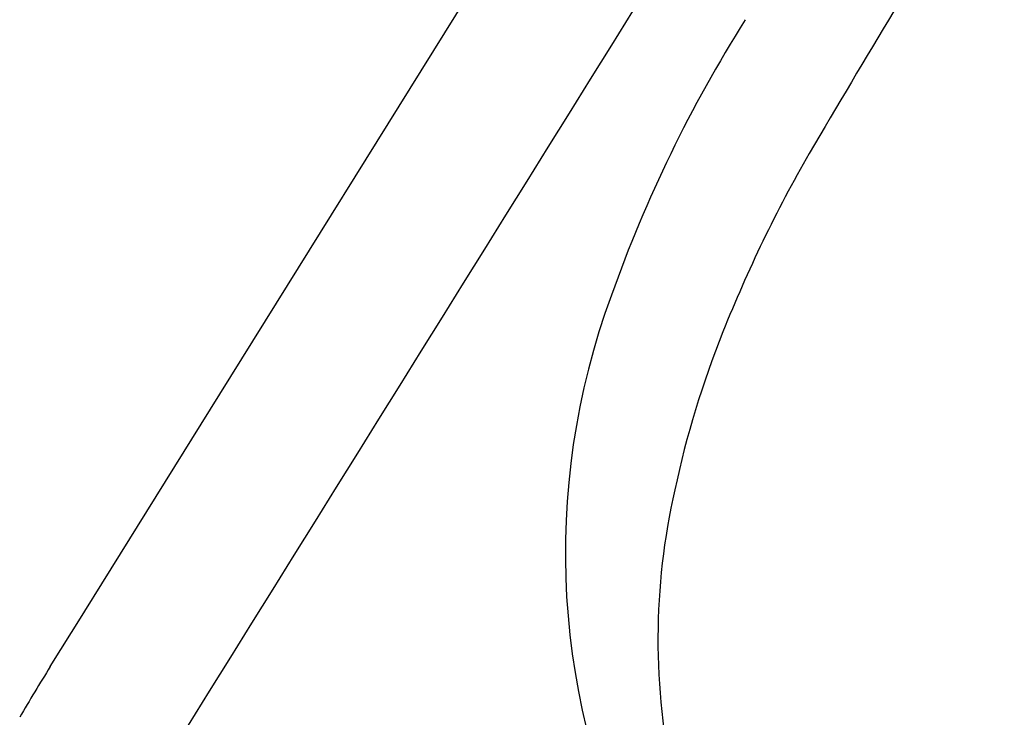
# Model space of a CAD drawing. Units: inches. Extents: x -848 to 204, y -604 to -117.
# Drawn here: x -483 to -480, y -304 to -302 of the extents above; entities that cross this region are included whole.
import ezdxf

# ---------------------------------------------------------------- set-up
doc = ezdxf.new("R2010")
doc.units = ezdxf.units.IN
doc.header["$MEASUREMENT"] = 0
doc.layers.add('SEAT', color=5, linetype='Continuous')

# ---------------------------------------------------------------- blocks, each defined once
blk = doc.blocks.new('3aas38h01_0p')
at = {"layer": 'SEAT'}
for p, q in [((7.1579, -9.9175), (-7.5716, -9.4294)), ((7.8703, -9.9411), (7.1579, -9.9175)), ((7.9734, -9.9445), (7.8703, -9.9411)), ((7.9895, -9.945), (7.9734, -9.9445)), ((8.1813, -9.9514), (7.9895, -9.945))]:
    blk.add_line(p, q, dxfattribs=at)
for centre, radius, start, end in [((5.8589, -6.6539), 2.3731, 279.7202, 327.0365), ((6.057, -6.4425), 2.1617, 287.1984, 312.3747), ((5.7369, -5.5286), 3.1296, 278.1905, 287.8506), ((5.5451, -4.2538), 4.4188, 270.0864, 278.2966), ((5.8033, 29.1458), 37.8192, 268.02022, 269.61896), ((92685.199, 2796825.437), 2798369.9854, 268.1017829129, 268.1021178434), ((5.4592, -4.6619), 4.4043, 267.7274, 280.4694), ((8.3885, -3.8052), 6.1497, 268.06944, 269.83073)]:
    blk.add_arc(centre, radius, start, end, dxfattribs=at)

msp = doc.modelspace()

# ---------------------------------------------------------------- block references
at = {"rotation": 240}
msp.add_blockref('3aas38h01_0p', (-470.6227, -301.7967), dxfattribs=at)

doc.saveas('drawing.dxf')
